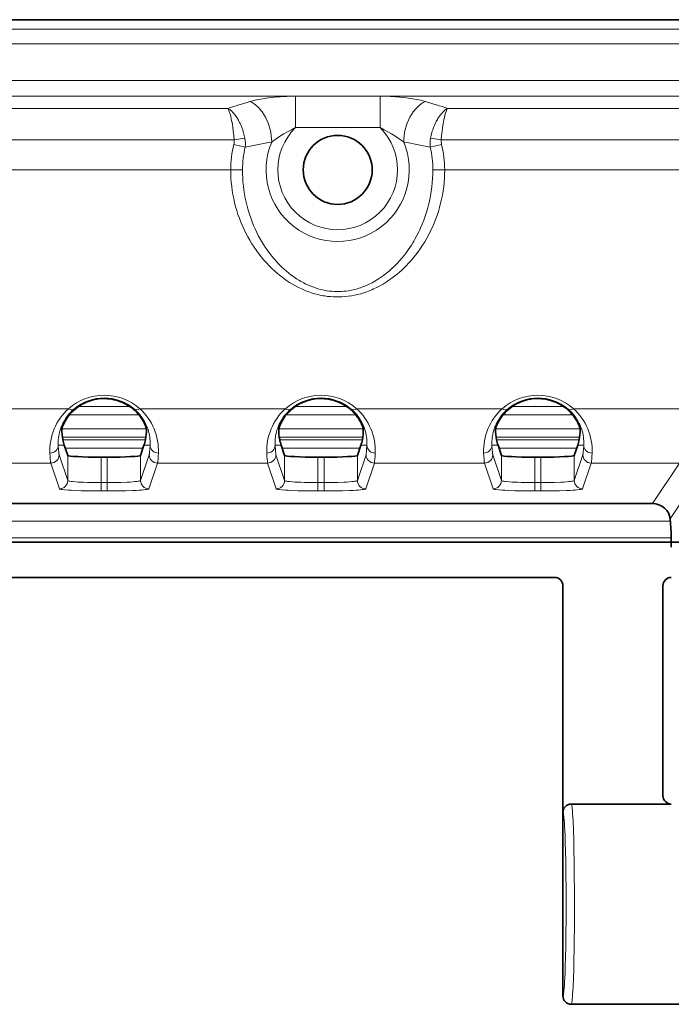
# Model space of a CAD drawing. Units: millimetres. Extents: x 19128 to 21506, y -5046 to -3228.
# Drawn here: x 19749 to 19788, y -4331 to -4272 of the extents above; entities that cross this region are included whole.
import ezdxf

# ---------------------------------------------------------------- set-up
doc = ezdxf.new("R2010")
doc.units = ezdxf.units.MM
doc.header["$LTSCALE"] = 1.5

msp = doc.modelspace()

# ---------------------------------------------------------------- linework, layer by layer
at = {"color": 7, "lineweight": 35}
for p, q in [((19688.415, -4271.762), (19978.415, -4271.762)), ((19752.229, -4297.873), (19752.026, -4297.262)), ((19756.6, -4297.873), (19756.803, -4297.262)), ((19765.229, -4297.873), (19765.026, -4297.262)), ((19769.6, -4297.873), (19769.803, -4297.262)), ((19778.229, -4297.873), (19778.026, -4297.262)), ((19782.6, -4297.873), (19782.803, -4297.262)), ((19754.229, -4297.976), (19754.6, -4297.976)), ((19767.229, -4297.976), (19767.6, -4297.976)), ((19780.229, -4297.976), (19780.6, -4297.976)), ((19787.282, -4300.762), (19698.915, -4300.762)), ((19788.342, -4301.67), (19788.396, -4302.482)), ((19698.915, -4303.072), (19794.915, -4303.072)), ((19781.415, -4305.177), (19698.854, -4305.177)), ((19781.915, -4318.762), (19781.915, -4305.677)), ((19787.915, -4318.262), (19787.915, -4305.677)), ((19781.915, -4318.762), (19781.915, -4319.262)), ((19782.415, -4318.762), (19787.915, -4318.762)), ((19787.915, -4318.762), (19788.415, -4318.762)), ((19781.915, -4319.262), (19781.915, -4330.262)), ((19782.415, -4330.762), (19788.915, -4330.762))]:
    msp.add_line(p, q, dxfattribs=at)
at = {"color": 7, "lineweight": 13}
for p, q in [((19688.415, -4272.339), (19978.415, -4272.339)), ((19688.415, -4273.205), (19978.415, -4273.205)), ((19688.415, -4275.4), (19978.415, -4275.4)), ((19688.415, -4276.34), (19978.415, -4276.34)), ((19765.876, -4276.35), (19765.876, -4278.229)), ((19770.953, -4276.35), (19765.876, -4276.35)), ((19770.953, -4276.35), (19770.953, -4278.229)), ((19691.532, -4277.077), (19761.829, -4277.077)), ((19775, -4277.077), (19891.829, -4277.077)), ((19770.953, -4278.229), (19765.876, -4278.229)), ((19691.532, -4278.957), (19762.202, -4278.957)), ((19762.872, -4279.401), (19762.185, -4279.232)), ((19762.202, -4278.957), (19762.849, -4278.869)), ((19773.957, -4279.401), (19774.644, -4279.232)), ((19773.98, -4278.869), (19774.627, -4278.957)), ((19774.627, -4278.957), (19892.202, -4278.957)), ((19762, -4280.762), (19698.915, -4280.762)), ((19762.707, -4280.762), (19762, -4280.762)), ((19774.122, -4280.762), (19774.829, -4280.762)), ((19797.597, -4280.762), (19774.829, -4280.762)), ((19743.549, -4295.072), (19752.28, -4295.072)), ((19752.865, -4294.947), (19755.964, -4294.947)), ((19756.549, -4295.072), (19765.28, -4295.072)), ((19765.865, -4294.947), (19768.964, -4294.947)), ((19769.549, -4295.072), (19778.28, -4295.072)), ((19778.865, -4294.947), (19781.964, -4294.947)), ((19782.549, -4295.072), (19789.186, -4295.072)), ((19752.324, -4295.446), (19756.505, -4295.446)), ((19765.324, -4295.446), (19769.505, -4295.446)), ((19778.324, -4295.446), (19782.505, -4295.446)), ((19751.884, -4296.287), (19756.945, -4296.287)), ((19764.884, -4296.287), (19769.945, -4296.287)), ((19777.884, -4296.287), (19782.945, -4296.287)), ((19751.912, -4296.787), (19756.917, -4296.787)), ((19751.941, -4296.947), (19756.888, -4296.947)), ((19764.912, -4296.787), (19769.917, -4296.787)), ((19764.941, -4296.947), (19769.888, -4296.947)), ((19777.912, -4296.787), (19782.917, -4296.787)), ((19777.941, -4296.947), (19782.888, -4296.947)), ((19751.664, -4297.262), (19752.026, -4297.262)), ((19752.087, -4297.446), (19756.742, -4297.446)), ((19757.166, -4297.262), (19756.803, -4297.262)), ((19764.664, -4297.262), (19765.026, -4297.262)), ((19765.087, -4297.446), (19769.742, -4297.446)), ((19770.166, -4297.262), (19769.803, -4297.262)), ((19777.664, -4297.262), (19778.026, -4297.262)), ((19778.087, -4297.446), (19782.742, -4297.446)), ((19783.166, -4297.262), (19782.803, -4297.262)), ((19752.229, -4299.373), (19751.715, -4297.829)), ((19752.229, -4297.873), (19752.229, -4299.373)), ((19754.229, -4297.976), (19754.229, -4299.501)), ((19754.6, -4297.976), (19754.6, -4299.501)), ((19756.6, -4299.373), (19757.114, -4297.829)), ((19756.6, -4297.873), (19756.6, -4299.373)), ((19765.229, -4299.373), (19764.715, -4297.829)), ((19765.229, -4297.873), (19765.229, -4299.373)), ((19767.229, -4297.976), (19767.229, -4299.501)), ((19767.6, -4297.976), (19767.6, -4299.501)), ((19769.6, -4299.373), (19770.114, -4297.829)), ((19769.6, -4297.873), (19769.6, -4299.373)), ((19778.229, -4299.373), (19777.715, -4297.829)), ((19778.229, -4297.873), (19778.229, -4299.373)), ((19780.229, -4297.976), (19780.229, -4299.501)), ((19780.6, -4297.976), (19780.6, -4299.501)), ((19782.6, -4299.373), (19783.114, -4297.829)), ((19782.6, -4297.873), (19782.6, -4299.373)), ((19744.614, -4298.328), (19751.215, -4298.328)), ((19751.729, -4299.872), (19751.215, -4298.328)), ((19757.1, -4299.872), (19757.614, -4298.328)), ((19757.614, -4298.328), (19764.215, -4298.328)), ((19764.729, -4299.872), (19764.215, -4298.328)), ((19770.1, -4299.872), (19770.614, -4298.328)), ((19770.614, -4298.328), (19777.215, -4298.328)), ((19777.729, -4299.872), (19777.215, -4298.328)), ((19783.1, -4299.872), (19783.614, -4298.328)), ((19783.614, -4298.328), (19788.904, -4298.328)), ((19787.282, -4300.762), (19788.904, -4298.328)), ((19788.342, -4301.67), (19789.903, -4299.327)), ((19754.229, -4300.001), (19754.229, -4299.501)), ((19754.229, -4299.501), (19754.6, -4299.501)), ((19754.6, -4300.001), (19754.6, -4299.501)), ((19767.229, -4300.001), (19767.229, -4299.501)), ((19767.229, -4299.501), (19767.6, -4299.501)), ((19767.6, -4300.001), (19767.6, -4299.501)), ((19780.229, -4300.001), (19780.229, -4299.501)), ((19780.229, -4299.501), (19780.6, -4299.501)), ((19780.6, -4300.001), (19780.6, -4299.501)), ((19754.229, -4300.001), (19754.6, -4300.001)), ((19767.229, -4300.001), (19767.6, -4300.001)), ((19780.229, -4300.001), (19780.6, -4300.001)), ((19788.351, -4301.813), (19698.915, -4301.813)), ((19788.409, -4302.812), (19698.915, -4302.812))]:
    msp.add_line(p, q, dxfattribs=at)
for points in [[(19763.154, -4276.669), (19763.256, -4276.641), (19763.36, -4276.613), (19763.577, -4276.562), (19763.802, -4276.517), (19764.035, -4276.478), (19764.272, -4276.444), (19764.514, -4276.416), (19764.744, -4276.394), (19764.974, -4276.377), (19765.204, -4276.364), (19765.375, -4276.358), (19765.544, -4276.353), (19765.876, -4276.35)], [(19770.953, -4276.35), (19771.254, -4276.352), (19771.562, -4276.362), (19771.718, -4276.369), (19771.875, -4276.378), (19772.136, -4276.399), (19772.396, -4276.425), (19772.653, -4276.457), (19772.905, -4276.496), (19773.032, -4276.518), (19773.157, -4276.542), (19773.273, -4276.567), (19773.387, -4276.593), (19773.534, -4276.63), (19773.675, -4276.669)], [(19762.202, -4278.957), (19762.181, -4278.696), (19762.154, -4278.437), (19762.12, -4278.185), (19762.1, -4278.055), (19762.079, -4277.929), (19762.058, -4277.819), (19762.036, -4277.712), (19761.999, -4277.552), (19761.959, -4277.406), (19761.936, -4277.333), (19761.913, -4277.265), (19761.893, -4277.212), (19761.872, -4277.163), (19761.851, -4277.118), (19761.829, -4277.077)], [(19762.849, -4278.869), (19762.813, -4278.702), (19762.771, -4278.538), (19762.722, -4278.376), (19762.666, -4278.218), (19762.604, -4278.065), (19762.57, -4277.989), (19762.534, -4277.915), (19762.498, -4277.845), (19762.461, -4277.776), (19762.402, -4277.675), (19762.339, -4277.579), (19762.274, -4277.488), (19762.207, -4277.402), (19762.135, -4277.322), (19762.061, -4277.249), (19761.985, -4277.183), (19761.946, -4277.152), (19761.906, -4277.124), (19761.867, -4277.1), (19761.829, -4277.077)], [(19775, -4277.077), (19774.961, -4277.1), (19774.923, -4277.125), (19774.847, -4277.18), (19774.772, -4277.244), (19774.7, -4277.316), (19774.629, -4277.394), (19774.572, -4277.465), (19774.517, -4277.539), (19774.464, -4277.617), (19774.426, -4277.678), (19774.388, -4277.74), (19774.325, -4277.855), (19774.266, -4277.975), (19774.211, -4278.099), (19774.16, -4278.227), (19774.113, -4278.358), (19774.087, -4278.441), (19774.062, -4278.525), (19774.017, -4278.696), (19773.98, -4278.869)], [(19775, -4277.077), (19774.982, -4277.111), (19774.964, -4277.148), (19774.942, -4277.199), (19774.92, -4277.254), (19774.883, -4277.365), (19774.847, -4277.489), (19774.813, -4277.623), (19774.782, -4277.766), (19774.76, -4277.878), (19774.739, -4277.994), (19774.703, -4278.224), (19774.672, -4278.464), (19774.647, -4278.709), (19774.627, -4278.957)], [(19764.458, -4279.097), (19764.532, -4279.039), (19764.611, -4278.98), (19764.701, -4278.916), (19764.796, -4278.852), (19764.988, -4278.728), (19765.192, -4278.603), (19765.409, -4278.478), (19765.637, -4278.353), (19765.876, -4278.229)], [(19770.953, -4278.229), (19771.192, -4278.353), (19771.42, -4278.478), (19771.637, -4278.603), (19771.842, -4278.728), (19772.033, -4278.852), (19772.128, -4278.916), (19772.218, -4278.98), (19772.297, -4279.039), (19772.372, -4279.097)], [(19774.829, -4280.762), (19774.825, -4281.015), (19774.813, -4281.268), (19774.794, -4281.52), (19774.768, -4281.771), (19774.734, -4282.021), (19774.692, -4282.271), (19774.643, -4282.518), (19774.586, -4282.764), (19774.522, -4283.008), (19774.451, -4283.25), (19774.372, -4283.49), (19774.287, -4283.727), (19774.194, -4283.961), (19774.094, -4284.192), (19773.988, -4284.42), (19773.877, -4284.64), (19773.759, -4284.856), (19773.635, -4285.069), (19773.505, -4285.278), (19773.368, -4285.483), (19773.225, -4285.683), (19773.076, -4285.879), (19772.92, -4286.071), (19772.84, -4286.165), (19772.759, -4286.257), (19772.647, -4286.379), (19772.534, -4286.498), (19772.417, -4286.614), (19772.274, -4286.75), (19772.126, -4286.883), (19771.975, -4287.011), (19771.82, -4287.136), (19771.662, -4287.255), (19771.489, -4287.377), (19771.313, -4287.494), (19771.132, -4287.604), (19770.947, -4287.709), (19770.759, -4287.808), (19770.566, -4287.899), (19770.468, -4287.943), (19770.368, -4287.985), (19770.269, -4288.024), (19770.169, -4288.062), (19769.987, -4288.124), (19769.802, -4288.181), (19769.615, -4288.23), (19769.426, -4288.273), (19769.235, -4288.309), (19769.043, -4288.337), (19768.849, -4288.358), (19768.655, -4288.371), (19768.485, -4288.377), (19768.315, -4288.376), (19768.145, -4288.37), (19767.976, -4288.358), (19767.807, -4288.34), (19767.639, -4288.316), (19767.539, -4288.3), (19767.44, -4288.281), (19767.34, -4288.26), (19767.241, -4288.237), (19767.045, -4288.186), (19766.852, -4288.128), (19766.752, -4288.094), (19766.654, -4288.059), (19766.554, -4288.022), (19766.456, -4287.982), (19766.262, -4287.899), (19766.073, -4287.809), (19765.887, -4287.712), (19765.704, -4287.609), (19765.526, -4287.5), (19765.352, -4287.386), (19765.182, -4287.266), (19765.09, -4287.197), (19764.998, -4287.127), (19764.906, -4287.054), (19764.815, -4286.979), (19764.639, -4286.827), (19764.469, -4286.669), (19764.304, -4286.506), (19764.145, -4286.339), (19763.991, -4286.167), (19763.834, -4285.981), (19763.684, -4285.79), (19763.539, -4285.594), (19763.401, -4285.394), (19763.269, -4285.19), (19763.142, -4284.982), (19763.022, -4284.77), (19762.909, -4284.555), (19762.802, -4284.337), (19762.701, -4284.115), (19762.606, -4283.89), (19762.519, -4283.663), (19762.438, -4283.433), (19762.363, -4283.201), (19762.295, -4282.966), (19762.234, -4282.726), (19762.179, -4282.485), (19762.132, -4282.242), (19762.092, -4281.997), (19762.059, -4281.752), (19762.033, -4281.505), (19762.015, -4281.258), (19762.004, -4281.01), (19762, -4280.762)], [(19774.122, -4280.762), (19774.118, -4281.018), (19774.107, -4281.275), (19774.088, -4281.53), (19774.061, -4281.785), (19774.027, -4282.039), (19773.986, -4282.292), (19773.937, -4282.544), (19773.88, -4282.793), (19773.816, -4283.041), (19773.745, -4283.287), (19773.667, -4283.53), (19773.581, -4283.77), (19773.488, -4284.008), (19773.387, -4284.243), (19773.334, -4284.359), (19773.28, -4284.474), (19773.167, -4284.697), (19773.048, -4284.916), (19772.986, -4285.024), (19772.922, -4285.132), (19772.834, -4285.273), (19772.743, -4285.412), (19772.649, -4285.549), (19772.524, -4285.723), (19772.393, -4285.892), (19772.258, -4286.058), (19772.118, -4286.22), (19771.972, -4286.377), (19771.822, -4286.529), (19771.666, -4286.677), (19771.503, -4286.821), (19771.336, -4286.959), (19771.25, -4287.026), (19771.162, -4287.092), (19771.044, -4287.176), (19770.923, -4287.258), (19770.8, -4287.337), (19770.639, -4287.433), (19770.474, -4287.524), (19770.305, -4287.609), (19770.133, -4287.687), (19769.958, -4287.758), (19769.78, -4287.823), (19769.689, -4287.852), (19769.598, -4287.88), (19769.42, -4287.928), (19769.241, -4287.968), (19769.15, -4287.985), (19769.059, -4288), (19768.922, -4288.02), (19768.784, -4288.034), (19768.646, -4288.044), (19768.508, -4288.05), (19768.36, -4288.051), (19768.213, -4288.046), (19768.065, -4288.036), (19767.918, -4288.021), (19767.772, -4288.001), (19767.681, -4287.985), (19767.59, -4287.968), (19767.41, -4287.928), (19767.233, -4287.88), (19767.077, -4287.832), (19766.922, -4287.778), (19766.771, -4287.718), (19766.621, -4287.654), (19766.474, -4287.584), (19766.385, -4287.539), (19766.296, -4287.493), (19766.206, -4287.443), (19766.117, -4287.391), (19765.945, -4287.284), (19765.778, -4287.171), (19765.628, -4287.063), (19765.482, -4286.95), (19765.34, -4286.833), (19765.202, -4286.712), (19765.068, -4286.588), (19764.986, -4286.508), (19764.905, -4286.427), (19764.749, -4286.261), (19764.598, -4286.09), (19764.448, -4285.908), (19764.304, -4285.721), (19764.166, -4285.53), (19764.035, -4285.334), (19763.909, -4285.135), (19763.79, -4284.931), (19763.676, -4284.725), (19763.569, -4284.514), (19763.468, -4284.301), (19763.373, -4284.085), (19763.285, -4283.866), (19763.2, -4283.637), (19763.122, -4283.407), (19763.05, -4283.173), (19762.985, -4282.938), (19762.927, -4282.701), (19762.876, -4282.462), (19762.831, -4282.222), (19762.793, -4281.981), (19762.763, -4281.738), (19762.738, -4281.495), (19762.721, -4281.251), (19762.711, -4281.007), (19762.707, -4280.762)], [(19752.601, -4295.098), (19752.507, -4295.183), (19752.419, -4295.27), (19752.337, -4295.358), (19752.261, -4295.448), (19752.215, -4295.507), (19752.171, -4295.565), (19752.127, -4295.628), (19752.086, -4295.69), (19752.013, -4295.81), (19751.96, -4295.906), (19751.913, -4296), (19751.871, -4296.093), (19751.843, -4296.162), (19751.818, -4296.23), (19751.773, -4296.363), (19751.74, -4296.482), (19751.713, -4296.597), (19751.693, -4296.708), (19751.681, -4296.786), (19751.672, -4296.861), (19751.666, -4296.937), (19751.662, -4297.009), (19751.659, -4297.142), (19751.664, -4297.262)], [(19757.166, -4297.262), (19757.17, -4297.131), (19757.169, -4297.06), (19757.166, -4296.985), (19757.159, -4296.88), (19757.146, -4296.769), (19757.127, -4296.651), (19757.101, -4296.528), (19757.067, -4296.399), (19757.024, -4296.265), (19756.978, -4296.141), (19756.922, -4296.014), (19756.891, -4295.95), (19756.858, -4295.885), (19756.81, -4295.798), (19756.757, -4295.711), (19756.699, -4295.623), (19756.621, -4295.515), (19756.535, -4295.408), (19756.441, -4295.303), (19756.339, -4295.199), (19756.285, -4295.148), (19756.228, -4295.098)], [(19765.601, -4295.098), (19765.507, -4295.183), (19765.419, -4295.27), (19765.337, -4295.358), (19765.261, -4295.448), (19765.215, -4295.507), (19765.171, -4295.565), (19765.127, -4295.628), (19765.086, -4295.69), (19765.013, -4295.81), (19764.96, -4295.906), (19764.913, -4296), (19764.871, -4296.093), (19764.843, -4296.162), (19764.818, -4296.23), (19764.773, -4296.363), (19764.74, -4296.482), (19764.713, -4296.597), (19764.693, -4296.708), (19764.681, -4296.786), (19764.672, -4296.861), (19764.666, -4296.937), (19764.662, -4297.009), (19764.659, -4297.142), (19764.664, -4297.262)], [(19770.166, -4297.262), (19770.17, -4297.131), (19770.169, -4297.06), (19770.166, -4296.985), (19770.159, -4296.88), (19770.146, -4296.769), (19770.127, -4296.651), (19770.101, -4296.528), (19770.067, -4296.399), (19770.024, -4296.265), (19769.978, -4296.141), (19769.922, -4296.014), (19769.891, -4295.95), (19769.858, -4295.885), (19769.81, -4295.798), (19769.757, -4295.711), (19769.699, -4295.623), (19769.621, -4295.515), (19769.535, -4295.408), (19769.441, -4295.303), (19769.339, -4295.199), (19769.285, -4295.148), (19769.228, -4295.098)], [(19778.601, -4295.098), (19778.507, -4295.183), (19778.419, -4295.27), (19778.337, -4295.358), (19778.261, -4295.448), (19778.215, -4295.507), (19778.171, -4295.565), (19778.127, -4295.628), (19778.086, -4295.69), (19778.013, -4295.81), (19777.96, -4295.906), (19777.913, -4296), (19777.871, -4296.093), (19777.843, -4296.162), (19777.818, -4296.23), (19777.773, -4296.363), (19777.74, -4296.482), (19777.713, -4296.597), (19777.693, -4296.708), (19777.681, -4296.786), (19777.672, -4296.861), (19777.666, -4296.937), (19777.662, -4297.009), (19777.659, -4297.142), (19777.664, -4297.262)], [(19783.166, -4297.262), (19783.17, -4297.131), (19783.169, -4297.06), (19783.166, -4296.985), (19783.159, -4296.88), (19783.146, -4296.769), (19783.127, -4296.651), (19783.101, -4296.528), (19783.067, -4296.399), (19783.024, -4296.265), (19782.978, -4296.141), (19782.922, -4296.014), (19782.891, -4295.95), (19782.858, -4295.885), (19782.81, -4295.798), (19782.757, -4295.71), (19782.699, -4295.623), (19782.621, -4295.515), (19782.535, -4295.408), (19782.441, -4295.303), (19782.339, -4295.199), (19782.285, -4295.148), (19782.228, -4295.098)], [(19751.715, -4297.829), (19751.709, -4297.806), (19751.703, -4297.773), (19751.698, -4297.73), (19751.689, -4297.647), (19751.68, -4297.541), (19751.664, -4297.262)], [(19757.114, -4297.829), (19757.12, -4297.806), (19757.126, -4297.773), (19757.131, -4297.73), (19757.14, -4297.647), (19757.149, -4297.541), (19757.166, -4297.262)], [(19764.715, -4297.829), (19764.709, -4297.806), (19764.703, -4297.773), (19764.698, -4297.73), (19764.689, -4297.647), (19764.68, -4297.541), (19764.664, -4297.262)], [(19770.114, -4297.829), (19770.12, -4297.806), (19770.126, -4297.773), (19770.131, -4297.73), (19770.14, -4297.647), (19770.149, -4297.541), (19770.166, -4297.262)], [(19777.715, -4297.829), (19777.709, -4297.806), (19777.703, -4297.773), (19777.698, -4297.73), (19777.689, -4297.647), (19777.68, -4297.541), (19777.664, -4297.262)], [(19783.114, -4297.829), (19783.12, -4297.806), (19783.126, -4297.773), (19783.131, -4297.73), (19783.14, -4297.647), (19783.149, -4297.541), (19783.166, -4297.262)], [(19751.215, -4298.328), (19751.209, -4298.304), (19751.203, -4298.269), (19751.198, -4298.224), (19751.186, -4298.101), (19751.175, -4297.938), (19751.164, -4297.735)], [(19757.614, -4298.328), (19757.62, -4298.304), (19757.626, -4298.269), (19757.631, -4298.224), (19757.643, -4298.101), (19757.654, -4297.938), (19757.665, -4297.735)], [(19764.215, -4298.328), (19764.209, -4298.304), (19764.203, -4298.269), (19764.198, -4298.224), (19764.186, -4298.101), (19764.175, -4297.938), (19764.164, -4297.735)], [(19770.614, -4298.328), (19770.62, -4298.304), (19770.626, -4298.269), (19770.631, -4298.224), (19770.643, -4298.101), (19770.654, -4297.938), (19770.665, -4297.735)], [(19777.215, -4298.328), (19777.209, -4298.304), (19777.203, -4298.269), (19777.198, -4298.224), (19777.186, -4298.101), (19777.175, -4297.938), (19777.164, -4297.735)], [(19783.614, -4298.328), (19783.62, -4298.304), (19783.626, -4298.269), (19783.631, -4298.224), (19783.643, -4298.101), (19783.654, -4297.938), (19783.665, -4297.735)], [(19751.729, -4299.872), (19751.731, -4299.874), (19751.736, -4299.88), (19751.749, -4299.886), (19751.768, -4299.893), (19751.792, -4299.899), (19751.841, -4299.908), (19751.904, -4299.918), (19752.067, -4299.935), (19752.278, -4299.952), (19752.443, -4299.961), (19752.627, -4299.97), (19753.039, -4299.985), (19753.499, -4299.995), (19753.86, -4299.999), (19754.229, -4300.001)], [(19752.229, -4299.373), (19752.232, -4299.378), (19752.238, -4299.383), (19752.248, -4299.388), (19752.275, -4299.398), (19752.315, -4299.408), (19752.365, -4299.418), (19752.435, -4299.428), (19752.517, -4299.438), (19752.714, -4299.456), (19752.853, -4299.465), (19753.003, -4299.474), (19753.202, -4299.483), (19753.413, -4299.49), (19753.815, -4299.498), (19754.229, -4299.501)], [(19754.6, -4299.501), (19755.015, -4299.498), (19755.419, -4299.49), (19755.796, -4299.475), (19755.967, -4299.466), (19756.124, -4299.455), (19756.262, -4299.443), (19756.381, -4299.43), (19756.451, -4299.42), (19756.509, -4299.41), (19756.544, -4299.401), (19756.571, -4299.393), (19756.586, -4299.386), (19756.595, -4299.379), (19756.6, -4299.373)], [(19754.6, -4300.001), (19754.743, -4300), (19755.236, -4299.996), (19755.703, -4299.987), (19756.126, -4299.973), (19756.334, -4299.964), (19756.521, -4299.953), (19756.657, -4299.944), (19756.777, -4299.934), (19756.889, -4299.922), (19756.978, -4299.91), (19757.023, -4299.902), (19757.059, -4299.893), (19757.083, -4299.885), (19757.097, -4299.876), (19757.1, -4299.872)], [(19764.729, -4299.872), (19764.731, -4299.874), (19764.736, -4299.88), (19764.749, -4299.886), (19764.768, -4299.893), (19764.792, -4299.899), (19764.841, -4299.908), (19764.904, -4299.918), (19765.067, -4299.935), (19765.278, -4299.952), (19765.443, -4299.961), (19765.627, -4299.97), (19766.039, -4299.985), (19766.499, -4299.995), (19766.86, -4299.999), (19767.229, -4300.001)], [(19765.229, -4299.373), (19765.232, -4299.378), (19765.238, -4299.383), (19765.248, -4299.388), (19765.275, -4299.398), (19765.315, -4299.408), (19765.365, -4299.418), (19765.435, -4299.428), (19765.517, -4299.438), (19765.714, -4299.456), (19765.853, -4299.465), (19766.003, -4299.474), (19766.202, -4299.483), (19766.413, -4299.49), (19766.815, -4299.498), (19767.229, -4299.501)], [(19767.6, -4299.501), (19768.015, -4299.498), (19768.419, -4299.49), (19768.796, -4299.475), (19768.967, -4299.466), (19769.124, -4299.455), (19769.262, -4299.443), (19769.381, -4299.43), (19769.451, -4299.42), (19769.509, -4299.41), (19769.544, -4299.401), (19769.571, -4299.393), (19769.586, -4299.386), (19769.595, -4299.379), (19769.6, -4299.373)], [(19767.6, -4300.001), (19767.743, -4300), (19768.236, -4299.996), (19768.703, -4299.987), (19769.126, -4299.973), (19769.334, -4299.964), (19769.521, -4299.953), (19769.657, -4299.944), (19769.777, -4299.934), (19769.889, -4299.922), (19769.978, -4299.91), (19770.023, -4299.902), (19770.059, -4299.893), (19770.083, -4299.885), (19770.097, -4299.876), (19770.1, -4299.872)], [(19777.729, -4299.872), (19777.731, -4299.874), (19777.736, -4299.88), (19777.749, -4299.886), (19777.768, -4299.893), (19777.792, -4299.899), (19777.841, -4299.908), (19777.904, -4299.918), (19778.067, -4299.935), (19778.278, -4299.952), (19778.443, -4299.961), (19778.627, -4299.97), (19779.039, -4299.985), (19779.499, -4299.995), (19779.86, -4299.999), (19780.229, -4300.001)], [(19778.229, -4299.373), (19778.232, -4299.378), (19778.238, -4299.383), (19778.248, -4299.388), (19778.275, -4299.398), (19778.315, -4299.408), (19778.365, -4299.418), (19778.435, -4299.428), (19778.517, -4299.438), (19778.714, -4299.456), (19778.853, -4299.465), (19779.003, -4299.474), (19779.202, -4299.483), (19779.413, -4299.49), (19779.815, -4299.498), (19780.229, -4299.501)], [(19780.6, -4299.501), (19781.015, -4299.498), (19781.419, -4299.49), (19781.796, -4299.475), (19781.967, -4299.466), (19782.124, -4299.455), (19782.262, -4299.443), (19782.381, -4299.43), (19782.451, -4299.42), (19782.509, -4299.41), (19782.544, -4299.401), (19782.571, -4299.393), (19782.586, -4299.386), (19782.595, -4299.379), (19782.6, -4299.373)], [(19780.6, -4300.001), (19780.743, -4300), (19781.236, -4299.996), (19781.703, -4299.987), (19782.126, -4299.973), (19782.334, -4299.964), (19782.521, -4299.953), (19782.657, -4299.944), (19782.777, -4299.934), (19782.889, -4299.922), (19782.978, -4299.91), (19783.023, -4299.902), (19783.059, -4299.893), (19783.083, -4299.885), (19783.097, -4299.876), (19783.1, -4299.872)], [(19782.415, -4318.762), (19782.417, -4318.762), (19782.422, -4318.765), (19782.426, -4318.772), (19782.434, -4318.792), (19782.443, -4318.825), (19782.451, -4318.868), (19782.461, -4318.941), (19782.472, -4319.031), (19782.484, -4319.164), (19782.496, -4319.32), (19782.509, -4319.533), (19782.522, -4319.774), (19782.544, -4320.311), (19782.563, -4320.924), (19782.578, -4321.596), (19782.587, -4322.107), (19782.594, -4322.635), (19782.6, -4323.223), (19782.605, -4323.82), (19782.607, -4324.978), (19782.603, -4326.033), (19782.592, -4327.066), (19782.585, -4327.564), (19782.576, -4328.046), (19782.561, -4328.655), (19782.544, -4329.213), (19782.524, -4329.708), (19782.511, -4329.956), (19782.498, -4330.176), (19782.488, -4330.316), (19782.477, -4330.438), (19782.466, -4330.548), (19782.454, -4330.636), (19782.442, -4330.701), (19782.436, -4330.725), (19782.43, -4330.743), (19782.424, -4330.755), (19782.42, -4330.76), (19782.418, -4330.761), (19782.415, -4330.762)], [(19781.915, -4319.262), (19781.917, -4319.262), (19781.92, -4319.264), (19781.923, -4319.267), (19781.93, -4319.279), (19781.936, -4319.295), (19781.942, -4319.316), (19781.951, -4319.361), (19781.961, -4319.42), (19781.971, -4319.495), (19781.98, -4319.585), (19781.992, -4319.727), (19782.005, -4319.893), (19782.017, -4320.105), (19782.03, -4320.343), (19782.042, -4320.645), (19782.055, -4320.977), (19782.074, -4321.679), (19782.084, -4322.136), (19782.092, -4322.618), (19782.099, -4323.14), (19782.103, -4323.678), (19782.107, -4324.762), (19782.103, -4325.846), (19782.099, -4326.384), (19782.092, -4326.906), (19782.084, -4327.388), (19782.074, -4327.845), (19782.055, -4328.547), (19782.042, -4328.879), (19782.03, -4329.18), (19782.017, -4329.419), (19782.005, -4329.631), (19781.992, -4329.797), (19781.98, -4329.939), (19781.971, -4330.027), (19781.961, -4330.102), (19781.952, -4330.161), (19781.942, -4330.207), (19781.936, -4330.228), (19781.931, -4330.244), (19781.925, -4330.254), (19781.92, -4330.26), (19781.917, -4330.262), (19781.915, -4330.262)]]:
    msp.add_lwpolyline(points, dxfattribs=at)
at = {"color": 7, "lineweight": 35}
for points in [[(19751.882, -4296.306), (19751.886, -4296.273), (19751.9, -4296.219), (19751.923, -4296.145), (19751.959, -4296.051), (19752.009, -4295.939), (19752.04, -4295.877), (19752.076, -4295.81), (19752.131, -4295.716), (19752.197, -4295.614), (19752.275, -4295.508), (19752.357, -4295.406), (19752.406, -4295.351), (19752.458, -4295.295), (19752.507, -4295.244), (19752.56, -4295.194), (19752.649, -4295.113), (19752.747, -4295.033), (19752.854, -4294.954), (19752.969, -4294.878), (19753.087, -4294.808), (19753.212, -4294.742), (19753.278, -4294.711), (19753.346, -4294.681), (19753.458, -4294.636), (19753.574, -4294.595), (19753.695, -4294.559), (19753.819, -4294.529), (19753.947, -4294.503), (19754.08, -4294.483), (19754.215, -4294.47), (19754.351, -4294.464), (19754.488, -4294.464), (19754.624, -4294.471), (19754.759, -4294.485), (19754.892, -4294.505), (19755.022, -4294.531), (19755.137, -4294.56), (19755.25, -4294.594), (19755.359, -4294.631), (19755.464, -4294.673), (19755.531, -4294.702), (19755.597, -4294.733), (19755.723, -4294.797), (19755.822, -4294.855), (19755.916, -4294.914), (19756.004, -4294.975), (19756.064, -4295.02), (19756.122, -4295.065), (19756.181, -4295.114), (19756.236, -4295.163), (19756.318, -4295.24), (19756.392, -4295.317), (19756.46, -4295.393), (19756.507, -4295.449), (19756.551, -4295.504), (19756.629, -4295.61), (19756.672, -4295.675), (19756.711, -4295.738), (19756.75, -4295.804), (19756.784, -4295.866), (19756.837, -4295.975), (19756.868, -4296.046), (19756.893, -4296.109), (19756.913, -4296.167), (19756.928, -4296.216), (19756.942, -4296.272), (19756.947, -4296.306)], [(19764.882, -4296.306), (19764.886, -4296.273), (19764.9, -4296.219), (19764.923, -4296.145), (19764.959, -4296.051), (19765.009, -4295.939), (19765.04, -4295.877), (19765.076, -4295.81), (19765.131, -4295.716), (19765.197, -4295.614), (19765.275, -4295.508), (19765.357, -4295.406), (19765.406, -4295.351), (19765.458, -4295.295), (19765.507, -4295.244), (19765.56, -4295.194), (19765.649, -4295.113), (19765.747, -4295.033), (19765.854, -4294.954), (19765.969, -4294.878), (19766.087, -4294.808), (19766.212, -4294.742), (19766.278, -4294.711), (19766.346, -4294.681), (19766.458, -4294.636), (19766.574, -4294.595), (19766.695, -4294.559), (19766.819, -4294.529), (19766.947, -4294.503), (19767.08, -4294.483), (19767.215, -4294.47), (19767.351, -4294.464), (19767.488, -4294.464), (19767.624, -4294.471), (19767.759, -4294.485), (19767.892, -4294.505), (19768.022, -4294.531), (19768.137, -4294.56), (19768.25, -4294.594), (19768.359, -4294.631), (19768.464, -4294.673), (19768.531, -4294.702), (19768.597, -4294.733), (19768.723, -4294.797), (19768.822, -4294.855), (19768.916, -4294.914), (19769.004, -4294.975), (19769.064, -4295.02), (19769.122, -4295.065), (19769.181, -4295.114), (19769.236, -4295.163), (19769.318, -4295.24), (19769.392, -4295.317), (19769.46, -4295.393), (19769.507, -4295.449), (19769.551, -4295.504), (19769.629, -4295.61), (19769.672, -4295.675), (19769.711, -4295.738), (19769.75, -4295.804), (19769.784, -4295.866), (19769.837, -4295.975), (19769.868, -4296.046), (19769.893, -4296.109), (19769.913, -4296.167), (19769.928, -4296.216), (19769.942, -4296.272), (19769.947, -4296.306)], [(19777.882, -4296.306), (19777.886, -4296.273), (19777.9, -4296.219), (19777.923, -4296.145), (19777.959, -4296.051), (19778.009, -4295.939), (19778.04, -4295.877), (19778.076, -4295.81), (19778.131, -4295.716), (19778.197, -4295.614), (19778.275, -4295.508), (19778.357, -4295.406), (19778.406, -4295.351), (19778.458, -4295.295), (19778.507, -4295.244), (19778.56, -4295.194), (19778.649, -4295.113), (19778.747, -4295.033), (19778.854, -4294.954), (19778.969, -4294.878), (19779.087, -4294.808), (19779.212, -4294.742), (19779.278, -4294.711), (19779.346, -4294.681), (19779.458, -4294.636), (19779.574, -4294.595), (19779.695, -4294.559), (19779.819, -4294.529), (19779.947, -4294.503), (19780.08, -4294.483), (19780.215, -4294.47), (19780.351, -4294.464), (19780.488, -4294.464), (19780.624, -4294.471), (19780.759, -4294.485), (19780.892, -4294.505), (19781.022, -4294.531), (19781.137, -4294.56), (19781.25, -4294.594), (19781.359, -4294.631), (19781.464, -4294.673), (19781.531, -4294.702), (19781.597, -4294.733), (19781.723, -4294.797), (19781.822, -4294.855), (19781.916, -4294.914), (19782.004, -4294.975), (19782.064, -4295.02), (19782.122, -4295.065), (19782.181, -4295.114), (19782.236, -4295.163), (19782.318, -4295.24), (19782.392, -4295.317), (19782.46, -4295.393), (19782.507, -4295.449), (19782.551, -4295.504), (19782.629, -4295.61), (19782.672, -4295.675), (19782.711, -4295.738), (19782.75, -4295.804), (19782.784, -4295.866), (19782.837, -4295.975), (19782.868, -4296.046), (19782.893, -4296.109), (19782.913, -4296.167), (19782.928, -4296.216), (19782.942, -4296.272), (19782.947, -4296.306)]]:
    msp.add_lwpolyline(points, dxfattribs=at)
msp.add_circle((19768.415, -4280.762), 2.067, dxfattribs=at)
at = {"color": 7, "lineweight": 13}
for centre, radius, start, end in [((19779.582, -4332.339), 58.043, 106.4409, 107.80954), ((19757.246, -4332.345), 58.049, 72.19065, 73.55915), ((19768.415, -4280.762), 3.586, 135.05721, 44.94278), ((19768.415, -4280.762), 6.414, 166.20181, 180.00001), ((19761.473, -4279.05), 0.735, 345.68008, 7.30743), ((19761.009, -4279.216), 1.872, 354.3343, 10.69315), ((19768.117, -4302.461), 23.649, 98.90287, 102.81467), ((19768.415, -4280.762), 4.293, 157.18264, 22.81736), ((19768.711, -4302.462), 23.65, 77.18536, 81.0969), ((19775.82, -4279.216), 1.872, 169.30688, 185.66573), ((19775.356, -4279.05), 0.735, 172.69249, 194.3199), ((19768.415, -4280.762), 6.414, 0, 13.7982), ((19768.415, -4280.762), 5.707, 166.20181, 179.99999), ((19768.415, -4280.762), 5.707, 0, 13.7982), ((19754.415, -4297.48), 3.217, 48.4375, 131.5625), ((19754.415, -4297.206), 2.781, 49.29912, 130.70087), ((19767.415, -4297.48), 3.217, 48.4375, 131.5625), ((19767.415, -4297.206), 2.781, 49.29912, 130.70087), ((19780.415, -4297.48), 3.217, 48.4375, 131.5625), ((19780.415, -4297.206), 2.781, 49.29912, 130.70087), ((19754.551, -4297.59), 3.391, 132.04799, 182.45239), ((19754.278, -4297.59), 3.391, 357.54763, 47.95198), ((19767.551, -4297.59), 3.391, 132.04799, 182.45239), ((19767.278, -4297.59), 3.391, 357.54763, 47.95198), ((19780.551, -4297.59), 3.391, 132.04799, 182.45239), ((19780.278, -4297.59), 3.391, 357.54761, 47.952)]:
    msp.add_arc(centre, radius, start, end, dxfattribs=at)
at = {"color": 7, "lineweight": 35}
for centre, radius, start, end in [((19754.725, -4296.367), 2.844, 178.77352, 191.36283), ((19754.104, -4296.367), 2.844, 348.63716, 1.22648), ((19767.725, -4296.367), 2.844, 178.77352, 191.36283), ((19767.104, -4296.367), 2.844, 348.63716, 1.22648), ((19780.725, -4296.367), 2.844, 178.77352, 191.36283), ((19780.104, -4296.367), 2.844, 348.63716, 1.22648), ((19754.696, -4296.373), 2.814, 191.36671, 198.41328), ((19754.133, -4296.373), 2.814, 341.58671, 348.63328), ((19767.696, -4296.373), 2.814, 191.36671, 198.41328), ((19767.133, -4296.373), 2.814, 341.58671, 348.63328), ((19780.696, -4296.373), 2.814, 191.36671, 198.41328), ((19780.133, -4296.373), 2.814, 341.58671, 348.63328), ((19771.847, -4303.249), 16.567, 359.58926, 2.6543), ((19781.415, -4305.676), 0.499, 359.95144, 89.99544), ((19788.414, -4305.676), 0.499, 89.99909, 180.04854), ((19782.415, -4319.262), 0.5, 89.98278, 179.98061), ((19788.415, -4318.262), 0.5, 180.02017, 270.02337), ((19782.415, -4330.262), 0.5, 180.01937, 270.01721)]:
    msp.add_arc(centre, radius, start, end, dxfattribs=at)
at = {"color": 7, "lineweight": 13}
for centre, major_axis, ratio, start_param, end_param in [((19763.154, -4278.549), (0.564, -1.919), 0.612543, 1.107483, 2.69411), ((19773.675, -4278.549), (-0.564, -1.919), 0.612543, 3.589075, 5.175703), ((19752.28, -4294.715), (0.326, -0.379), 0.554857, 5.286446, 6.262206), ((19756.549, -4294.715), (-0.326, -0.379), 0.554857, 0.020979, 0.996739), ((19765.28, -4294.715), (0.326, -0.379), 0.554857, 5.286446, 6.262206), ((19769.549, -4294.715), (-0.326, -0.379), 0.554857, 0.020979, 0.996739), ((19778.28, -4294.715), (0.326, -0.379), 0.554857, 5.286446, 6.262206), ((19782.549, -4294.715), (-0.326, -0.379), 0.554857, 0.020979, 0.996739), ((19751.164, -4297.262), (0.499, 0.026), 0.946966, 4.663651, 6.228846), ((19757.665, -4297.262), (0.499, -0.026), 0.946966, 3.195932, 4.761127), ((19764.164, -4297.262), (0.499, 0.026), 0.946966, 4.663651, 6.228846), ((19770.665, -4297.262), (0.499, -0.026), 0.946966, 3.195932, 4.761127), ((19777.164, -4297.262), (0.499, 0.026), 0.946966, 4.663651, 6.228846), ((19783.665, -4297.262), (0.499, -0.026), 0.946966, 3.195932, 4.761127), ((19751.215, -4297.829), (-0.474, -0.158), 0.998478, 1.249746, 2.819629), ((19757.614, -4297.829), (0.474, -0.158), 0.998478, 3.463556, 5.033439), ((19764.215, -4297.829), (-0.474, -0.158), 0.998478, 1.249746, 2.819629), ((19770.614, -4297.829), (0.474, -0.158), 0.998478, 3.463556, 5.033439), ((19777.215, -4297.829), (-0.474, -0.158), 0.998478, 1.249746, 2.819629), ((19783.614, -4297.829), (0.474, -0.158), 0.998478, 3.463556, 5.033439), ((19751.729, -4299.373), (-0.474, -0.158), 0.998478, 1.249746, 2.819629), ((19757.1, -4299.373), (0.474, -0.158), 0.998478, 3.463556, 5.033439), ((19764.729, -4299.373), (-0.474, -0.158), 0.998478, 1.249746, 2.819629), ((19770.1, -4299.373), (0.474, -0.158), 0.998478, 3.463556, 5.033439), ((19777.729, -4299.373), (-0.474, -0.158), 0.998478, 1.249746, 2.819629), ((19783.1, -4299.373), (0.474, -0.158), 0.998478, 3.463556, 5.033439)]:
    msp.add_ellipse(centre, major_axis=major_axis, ratio=ratio, start_param=start_param, end_param=end_param, dxfattribs=at)
at = {"color": 7, "lineweight": 35}
for centre, major_axis, ratio, start_param, end_param in [((19754.229, -4297.871), (2, 0), 0.052408, 3.159046, 4.712389), ((19754.6, -4297.871), (2, 0), 0.052408, 4.712389, 6.265732), ((19767.229, -4297.871), (2, 0), 0.052408, 3.159046, 4.712389), ((19767.6, -4297.871), (2, 0), 0.052408, 4.712389, 6.265732), ((19780.229, -4297.871), (2, 0), 0.052408, 3.159046, 4.712389), ((19780.6, -4297.871), (2, 0), 0.052408, 4.712389, 6.265732), ((19787.341, -4301.672), (0.972, -0.273), 0.893176, 0.306055, 1.875003)]:
    msp.add_ellipse(centre, major_axis=major_axis, ratio=ratio, start_param=start_param, end_param=end_param, dxfattribs=at)

doc.saveas('drawing.dxf')
